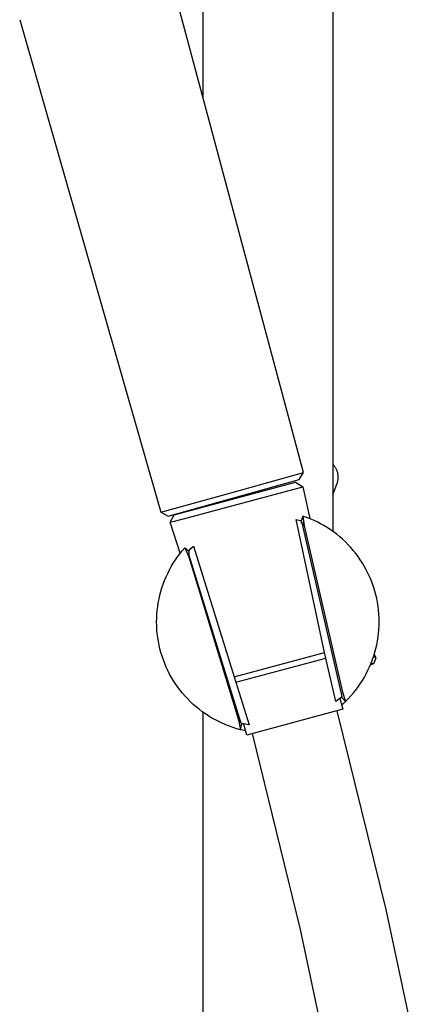
# Model space of a CAD drawing. Units: millimetres. Extents: x -620 to 438, y -1571 to 1617.
# Drawn here: x -255 to -186, y 925 to 1091 of the extents above; entities that cross this region are included whole.
import ezdxf

# ---------------------------------------------------------------- set-up
doc = ezdxf.new("R2010")
doc.units = ezdxf.units.MM
doc.header["$MEASUREMENT"] = 0
doc.layers.add('Default', color=7, linetype='Continuous', true_color=0x000000)

msp = doc.modelspace()

# ---------------------------------------------------------------- linework, layer by layer
at = {"layer": 'Default', "color": 7, "true_color": 0xffffff}
for p, q in [((-224.51, 1461.49), (-224.51, 1078.28)), ((-202.51, 1439.72), (-202.51, 1004.87)), ((-207.51, 1014.85), (-235.72, 1120.13)), ((-255.46, 1091.3), (-231.62, 1008.16)), ((-202.44, 1016.12), (-202.51, 1016.19)), ((-202.37, 1016.04), (-202.44, 1016.12)), ((-202.3, 1015.96), (-202.37, 1016.04)), ((-202.23, 1015.88), (-202.3, 1015.96)), ((-219.56, 1011.48), (-207.51, 1014.85)), ((-208.21, 1013.63), (-207.51, 1014.85)), ((-202.17, 1015.8), (-202.23, 1015.88)), ((-202.11, 1015.71), (-202.17, 1015.8)), ((-202.06, 1015.62), (-202.11, 1015.71)), ((-202, 1015.54), (-202.06, 1015.62)), ((-201.96, 1015.44), (-202, 1015.54)), ((-201.91, 1015.35), (-201.96, 1015.44)), ((-201.87, 1015.26), (-201.91, 1015.35)), ((-201.83, 1015.16), (-201.87, 1015.26)), ((-201.79, 1015.06), (-201.83, 1015.16)), ((-201.76, 1014.97), (-201.79, 1015.06)), ((-201.73, 1014.87), (-201.76, 1014.97)), ((-201.7, 1014.77), (-201.73, 1014.87)), ((-201.68, 1014.67), (-201.7, 1014.77)), ((-201.66, 1014.56), (-201.68, 1014.67)), ((-201.64, 1014.46), (-201.66, 1014.56)), ((-201.63, 1014.36), (-201.64, 1014.46)), ((-201.62, 1014.25), (-201.63, 1014.36)), ((-230.39, 1007.48), (-208.21, 1013.63)), ((-229.33, 1007.7), (-208.82, 1013.2)), ((-208.82, 1013.2), (-207.58, 1012.44)), ((-202.51, 1011.08), (-201.8, 1013.03)), ((-201.8, 1013.03), (-201.76, 1013.13)), ((-201.76, 1013.13), (-201.73, 1013.23)), ((-201.73, 1013.23), (-201.71, 1013.33)), ((-201.71, 1013.33), (-201.68, 1013.43)), ((-201.68, 1013.43), (-201.66, 1013.53)), ((-201.66, 1013.53), (-201.65, 1013.63)), ((-201.65, 1013.63), (-201.63, 1013.74)), ((-201.63, 1013.74), (-201.62, 1013.84)), ((-201.62, 1014.15), (-201.62, 1014.25)), ((-201.62, 1014.05), (-201.62, 1014.15)), ((-201.62, 1013.94), (-201.62, 1014.05)), ((-201.62, 1013.84), (-201.62, 1013.94)), ((-231.62, 1008.16), (-219.56, 1011.48)), ((-219.39, 1009.28), (-207.58, 1012.44)), ((-207.58, 1012.44), (-206.42, 1007.04)), ((-231.62, 1008.16), (-230.39, 1007.48)), ((-230.02, 1006.43), (-229.33, 1007.7)), ((-226.94, 1007.26), (-219.39, 1009.28)), ((-224.51, 1009.11), (-224.51, 1008.99)), ((-228.33, 1001.19), (-230.02, 1006.43)), ((-230.02, 1006.43), (-230.02, 1006.43)), ((-230.02, 1006.43), (-230.02, 1006.43)), ((-230.02, 1006.43), (-230.02, 1006.43)), ((-230.02, 1006.43), (-230.01, 1006.43)), ((-230.01, 1006.43), (-229.98, 1006.44)), ((-229.98, 1006.44), (-229.85, 1006.48)), ((-229.85, 1006.48), (-229.29, 1006.63)), ((-229.29, 1006.63), (-226.94, 1007.26)), ((-203.92, 984.42), (-208.71, 1006.92)), ((-208.71, 1006.92), (-208.28, 1006.8)), ((-208.28, 1006.8), (-207.85, 1006.66)), ((-207.85, 1006.66), (-207.92, 1006.52)), ((-207.92, 1006.52), (-207.4, 1005.81)), ((-207.62, 1007.43), (-207.87, 1006.67)), ((-207.77, 1006.32), (-200.99, 976.99)), ((-207.6, 1007.47), (-207.62, 1007.45)), ((-207.62, 1007.45), (-207.4, 1005.81)), ((-206.99, 1007.26), (-207.6, 1007.47)), ((-207.43, 1006.09), (-207.47, 1006.37)), ((-206.38, 1007.02), (-206.99, 1007.26)), ((-205.78, 1006.76), (-206.38, 1007.02)), ((-205.19, 1006.48), (-205.78, 1006.76)), ((-204.61, 1006.18), (-205.19, 1006.48)), ((-204.04, 1005.86), (-204.61, 1006.18)), ((-207.4, 1005.81), (-200.92, 977.76)), ((-203.48, 1005.53), (-204.04, 1005.86)), ((-202.93, 1005.17), (-203.48, 1005.53)), ((-202.4, 1004.79), (-202.93, 1005.17)), ((-201.88, 1004.4), (-202.4, 1004.79)), ((-201.37, 1003.98), (-201.88, 1004.4)), ((-200.88, 1003.55), (-201.37, 1003.98)), ((-200.4, 1003.11), (-200.88, 1003.55)), ((-199.94, 1002.64), (-200.4, 1003.11)), ((-228.77, 1000.6), (-228.38, 1001.12)), ((-228.38, 1001.12), (-227.97, 1001.63)), ((-227.97, 1001.63), (-227.55, 1002.13)), ((-227.55, 1002.13), (-227.52, 1002.11)), ((-227.52, 1002.11), (-226.89, 1000.59)), ((-226.8, 1001.46), (-227.51, 1002.1)), ((-226.91, 1001.56), (-226.51, 1002)), ((-226.89, 1000.59), (-226.8, 1001.46)), ((-226.51, 1002), (-226.1, 1002.42)), ((-226.1, 1002.42), (-219.21, 980.32)), ((-199.5, 1002.16), (-199.94, 1002.64)), ((-199.07, 1001.67), (-199.5, 1002.16)), ((-198.66, 1001.16), (-199.07, 1001.67)), ((-198.27, 1000.64), (-198.66, 1001.16)), ((-229.83, 998.95), (-229.5, 999.51)), ((-229.5, 999.51), (-229.14, 1000.06)), ((-229.14, 1000.06), (-228.77, 1000.6)), ((-226.89, 1000.59), (-218.48, 973.05)), ((-218.01, 972.43), (-226.85, 1000.96)), ((-197.9, 1000.1), (-198.27, 1000.64)), ((-197.54, 999.55), (-197.9, 1000.1)), ((-197.21, 998.99), (-197.54, 999.55)), ((-230.71, 997.2), (-230.44, 997.8)), ((-230.44, 997.8), (-230.14, 998.38)), ((-230.14, 998.38), (-229.83, 998.95)), ((-196.89, 998.42), (-197.21, 998.99)), ((-196.6, 997.84), (-196.89, 998.42)), ((-196.32, 997.25), (-196.6, 997.84)), ((-231.2, 995.99), (-230.97, 996.6)), ((-230.97, 996.6), (-230.71, 997.2)), ((-196.07, 996.65), (-196.32, 997.25)), ((-195.83, 996.04), (-196.07, 996.65)), ((-195.62, 995.42), (-195.83, 996.04)), ((-231.76, 994.12), (-231.6, 994.75)), ((-231.6, 994.75), (-231.41, 995.37)), ((-231.41, 995.37), (-231.2, 995.99)), ((-195.43, 994.79), (-195.62, 995.42)), ((-195.26, 994.16), (-195.43, 994.79)), ((-232.13, 992.19), (-232.03, 992.84)), ((-232.03, 992.84), (-231.91, 993.48)), ((-231.91, 993.48), (-231.76, 994.12)), ((-195.12, 993.53), (-195.26, 994.16)), ((-194.99, 992.88), (-195.12, 993.53)), ((-194.89, 992.24), (-194.99, 992.88)), ((-232.26, 990.89), (-232.21, 991.54)), ((-232.21, 991.54), (-232.13, 992.19)), ((-194.81, 991.59), (-194.89, 992.24)), ((-194.75, 990.94), (-194.81, 991.59)), ((-232.31, 989.59), (-232.3, 990.24)), ((-232.3, 988.94), (-232.31, 989.59)), ((-232.3, 990.24), (-232.26, 990.89)), ((-194.72, 990.29), (-194.75, 990.94)), ((-194.71, 989.63), (-194.72, 990.29)), ((-194.72, 988.98), (-194.71, 989.63)), ((-232.26, 988.28), (-232.3, 988.94)), ((-232.2, 987.63), (-232.26, 988.28)), ((-194.81, 987.68), (-194.75, 988.33)), ((-194.75, 988.33), (-194.72, 988.98)), ((-232.12, 986.98), (-232.2, 987.63)), ((-232.02, 986.34), (-232.12, 986.98)), ((-231.89, 985.7), (-232.02, 986.34)), ((-195.11, 985.74), (-194.99, 986.39)), ((-194.99, 986.39), (-194.89, 987.03)), ((-194.89, 987.03), (-194.81, 987.68)), ((-231.75, 985.06), (-231.89, 985.7)), ((-231.58, 984.43), (-231.75, 985.06)), ((-231.38, 983.81), (-231.58, 984.43)), ((-219.21, 980.32), (-203.92, 984.42)), ((-202.02, 976.15), (-203.92, 984.42)), ((-195.62, 983.85), (-195.43, 984.48)), ((-195.43, 984.48), (-195.26, 985.11)), ((-195.26, 985.11), (-195.11, 985.74)), ((-231.17, 983.19), (-231.38, 983.81)), ((-230.94, 982.58), (-231.17, 983.19)), ((-218.93, 979.41), (-203.71, 983.49)), ((-196.06, 982.62), (-195.83, 983.23)), ((-196.03, 982.71), (-195.59, 982.55)), ((-195.83, 983.23), (-195.62, 983.85)), ((-195.24, 983.53), (-195.67, 983.69)), ((-195.24, 983.53), (-195.59, 982.55)), ((-195.52, 984.15), (-195.24, 983.53)), ((-230.68, 981.98), (-230.94, 982.58)), ((-230.41, 981.39), (-230.68, 981.98)), ((-230.11, 980.8), (-230.41, 981.39)), ((-196.88, 980.85), (-196.59, 981.43)), ((-196.59, 981.43), (-196.31, 982.02)), ((-196.31, 982.02), (-196.06, 982.62)), ((-195.59, 982.55), (-196.21, 982.27)), ((-229.79, 980.23), (-230.11, 980.8)), ((-229.46, 979.67), (-229.79, 980.23)), ((-229.1, 979.13), (-229.46, 979.67)), ((-219.21, 980.32), (-216.69, 972.22)), ((-197.89, 979.16), (-197.53, 979.71)), ((-197.53, 979.71), (-197.2, 980.27)), ((-197.2, 980.27), (-196.88, 980.85)), ((-228.73, 978.59), (-229.1, 979.13)), ((-228.34, 978.07), (-228.73, 978.59)), ((-227.93, 977.56), (-228.34, 978.07)), ((-200.92, 977.76), (-200.39, 976.16)), ((-199.06, 977.6), (-198.65, 978.1)), ((-198.65, 978.1), (-198.26, 978.63)), ((-198.26, 978.63), (-197.89, 979.16)), ((-227.5, 977.07), (-227.93, 977.56)), ((-227.05, 976.59), (-227.5, 977.07)), ((-226.59, 976.13), (-227.05, 976.59)), ((-226.12, 975.68), (-226.59, 976.13)), ((-201.5, 976.56), (-202.02, 976.15)), ((-200.99, 976.99), (-201.5, 976.56)), ((-201.35, 976.68), (-200.86, 974.86)), ((-201.34, 976.64), (-201.09, 976.87)), ((-201.08, 976.91), (-200.39, 976.16)), ((-200.39, 976.16), (-200.71, 975.85)), ((-200.39, 976.16), (-199.93, 976.62)), ((-199.93, 976.62), (-199.49, 977.1)), ((-199.49, 977.1), (-199.06, 977.6)), ((-225.62, 975.25), (-226.12, 975.68)), ((-225.12, 974.84), (-225.62, 975.25)), ((-224.6, 974.44), (-225.12, 974.84)), ((-224.06, 974.07), (-224.6, 974.44)), ((-200.86, 974.86), (-217.08, 970.47)), ((-201.84, 974.59), (-193.59, 941.03)), ((-200.71, 975.85), (-201.04, 975.55)), ((-224.51, 974.38), (-224.51, 441.93)), ((-223.51, 973.71), (-224.06, 974.07)), ((-222.96, 973.37), (-223.51, 973.71)), ((-222.39, 973.05), (-222.96, 973.37)), ((-221.8, 972.76), (-222.39, 973.05)), ((-221.21, 972.48), (-221.8, 972.76)), ((-218.48, 973.05), (-218.13, 971.4)), ((-218.24, 972.78), (-218.48, 973.05)), ((-220.61, 972.22), (-221.21, 972.48)), ((-220, 971.98), (-220.61, 972.22)), ((-219.39, 971.77), (-220, 971.98)), ((-218.76, 971.57), (-219.39, 971.77)), ((-218.13, 971.4), (-218.76, 971.57)), ((-218.13, 971.4), (-217.92, 972.42)), ((-217.71, 971.3), (-218.13, 971.4)), ((-216.69, 972.22), (-218.01, 972.43)), ((-217.58, 972.3), (-217.89, 972.37)), ((-217.28, 971.21), (-217.71, 971.3)), ((-217.08, 970.47), (-217.59, 972.36)), ((-208, 937.68), (-216.13, 970.73)), ((-193.59, 941.03), (-186.39, 907.23)), ((-200.92, 904.4), (-208, 937.68))]:
    msp.add_line(p, q, dxfattribs=at)

doc.saveas('drawing.dxf')
